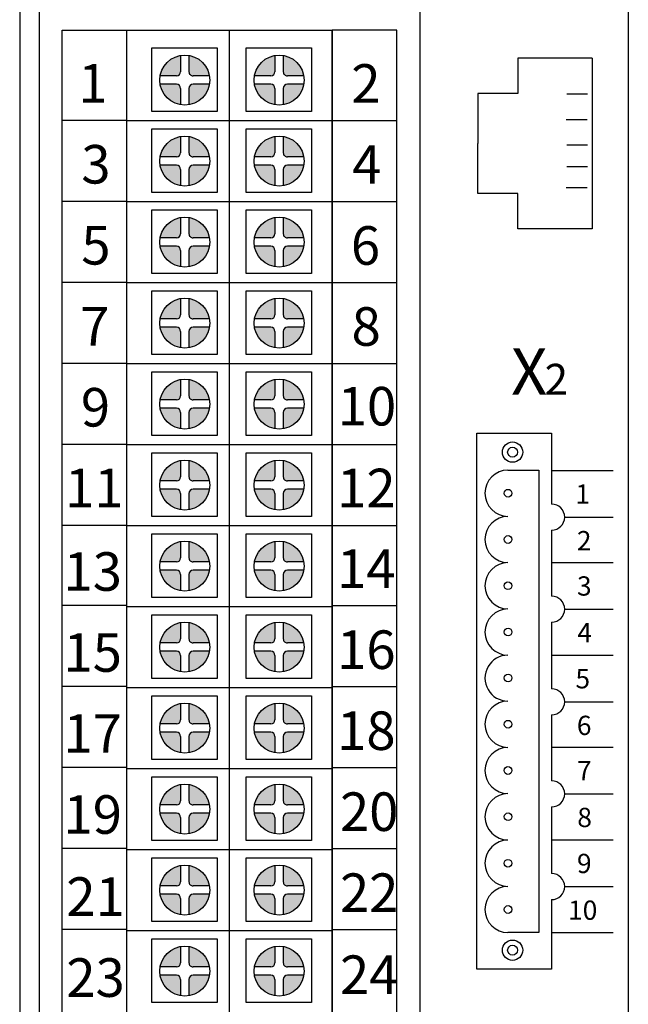
# Model space of a CAD drawing. Extents: x 1238466 to 1559842, y -814618 to 61349.
# Drawn here: x 1496873 to 1501740, y -258487 to -250605 of the extents above; entities that cross this region are included whole.
import ezdxf

# ---------------------------------------------------------------- set-up
doc = ezdxf.new("R2010")
doc.units = 0
doc.header["$LTSCALE"] = 1000
doc.header["$MEASUREMENT"] = 0
doc.layers.get('0').update_dxf_attribs({"linetype": 'CONTINUOUS'})
doc.styles.add('黑体', font='simfang.ttf')

msp = doc.modelspace()

# ---------------------------------------------------------------- hatches: boundary and pattern name
h = msp.add_hatch(color=256)
h.paths.add_polyline_path([(1498259.6, -251121.2, 0.414214), (1498226.3, -251154.5), (1498226.2, -251285.1, 0.319198), (1498390.2, -251121.2)])
h.paths.add_polyline_path([(1498226.3, -250890.6), (1498226.3, -251021.2, 0.414214), (1498259.6, -251054.5), (1498390.2, -251054.5, 0.319198)])
h.paths.add_polyline_path([(1498159.7, -250890.6, 0.319198), (1497995.7, -251054.4), (1498126.3, -251054.5, 0.414214), (1498159.6, -251021.1)])
h.paths.add_polyline_path([(1498159.6, -251154.5, 0.414214), (1498126.3, -251121.1), (1497995.7, -251121.1, 0.319198), (1498159.6, -251285.1)])
h = msp.add_hatch(color=256)
h.paths.add_polyline_path([(1499014.1, -251121.2, 0.414214), (1498980.7, -251154.5), (1498980.7, -251285.1, 0.319198), (1499144.6, -251121.2)])
h.paths.add_polyline_path([(1498980.8, -250890.6), (1498980.8, -251021.2, 0.414214), (1499014.1, -251054.5), (1499144.6, -251054.5, 0.319198)])
h.paths.add_polyline_path([(1498914.1, -250890.6, 0.319198), (1498750.2, -251054.4), (1498880.7, -251054.5, 0.414214), (1498914.1, -251021.1)])
h.paths.add_polyline_path([(1498914, -251154.5, 0.414214), (1498880.7, -251121.1), (1498750.1, -251121.1, 0.319198), (1498914, -251285.1)])
h = msp.add_hatch(color=256)
h.paths.add_polyline_path([(1498259.6, -251769.7, 0.414214), (1498226.3, -251803), (1498226.2, -251933.6, 0.319198), (1498390.2, -251769.7)])
h.paths.add_polyline_path([(1498226.3, -251539.1), (1498226.3, -251669.7, 0.414214), (1498259.6, -251703), (1498390.2, -251703.1, 0.319198)])
h.paths.add_polyline_path([(1498159.7, -251539.1, 0.319198), (1497995.7, -251702.9), (1498126.3, -251703, 0.414214), (1498159.6, -251669.7)])
h.paths.add_polyline_path([(1498159.6, -251803, 0.414214), (1498126.3, -251769.7), (1497995.7, -251769.6, 0.319198), (1498159.6, -251933.6)])
h = msp.add_hatch(color=256)
h.paths.add_polyline_path([(1499014.1, -251769.7, 0.414214), (1498980.7, -251803), (1498980.7, -251933.6, 0.319198), (1499144.6, -251769.7)])
h.paths.add_polyline_path([(1498980.8, -251539.1), (1498980.8, -251669.7, 0.414214), (1499014.1, -251703), (1499144.6, -251703.1, 0.319198)])
h.paths.add_polyline_path([(1498914.1, -251539.1, 0.319198), (1498750.2, -251702.9), (1498880.7, -251703, 0.414214), (1498914.1, -251669.7)])
h.paths.add_polyline_path([(1498914, -251803, 0.414214), (1498880.7, -251769.7), (1498750.1, -251769.6, 0.319198), (1498914, -251933.6)])
h = msp.add_hatch(color=256)
h.paths.add_polyline_path([(1498259.6, -252418.2, 0.414214), (1498226.3, -252451.5), (1498226.2, -252582.1, 0.319198), (1498390.2, -252418.3)])
h.paths.add_polyline_path([(1498226.3, -252187.6), (1498226.3, -252318.2, 0.414214), (1498259.6, -252351.5), (1498390.2, -252351.6, 0.319198)])
h.paths.add_polyline_path([(1498159.7, -252187.6, 0.319198), (1497995.7, -252351.5), (1498126.3, -252351.5, 0.414214), (1498159.6, -252318.2)])
h.paths.add_polyline_path([(1498159.6, -252451.5, 0.414214), (1498126.3, -252418.2), (1497995.7, -252418.1, 0.319198), (1498159.6, -252582.1)])
h = msp.add_hatch(color=256)
h.paths.add_polyline_path([(1499014.1, -252418.2, 0.414214), (1498980.7, -252451.5), (1498980.7, -252582.1, 0.319198), (1499144.6, -252418.3)])
h.paths.add_polyline_path([(1498980.8, -252187.6), (1498980.8, -252318.2, 0.414214), (1499014.1, -252351.5), (1499144.6, -252351.6, 0.319198)])
h.paths.add_polyline_path([(1498914.1, -252187.6, 0.319198), (1498750.2, -252351.5), (1498880.7, -252351.5, 0.414214), (1498914.1, -252318.2)])
h.paths.add_polyline_path([(1498914, -252451.5, 0.414214), (1498880.7, -252418.2), (1498750.1, -252418.1, 0.319198), (1498914, -252582.1)])
h = msp.add_hatch(color=256)
h.paths.add_polyline_path([(1498259.6, -253066.7, 0.414214), (1498226.3, -253100.1), (1498226.2, -253230.6, 0.319198), (1498390.2, -253066.8)])
h.paths.add_polyline_path([(1498226.3, -252836.1), (1498226.3, -252966.7, 0.414214), (1498259.6, -253000), (1498390.2, -253000.1, 0.319198)])
h.paths.add_polyline_path([(1498159.7, -252836.1, 0.319198), (1497995.7, -253000), (1498126.3, -253000, 0.414214), (1498159.6, -252966.7)])
h.paths.add_polyline_path([(1498159.6, -253100, 0.414214), (1498126.3, -253066.7), (1497995.7, -253066.6, 0.319198), (1498159.6, -253230.6)])
h = msp.add_hatch(color=256)
h.paths.add_polyline_path([(1499014.1, -253066.7, 0.414214), (1498980.7, -253100.1), (1498980.7, -253230.6, 0.319198), (1499144.6, -253066.8)])
h.paths.add_polyline_path([(1498980.8, -252836.1), (1498980.8, -252966.7, 0.414214), (1499014.1, -253000), (1499144.6, -253000.1, 0.319198)])
h.paths.add_polyline_path([(1498914.1, -252836.1, 0.319198), (1498750.2, -253000), (1498880.7, -253000, 0.414214), (1498914.1, -252966.7)])
h.paths.add_polyline_path([(1498914, -253100, 0.414214), (1498880.7, -253066.7), (1498750.1, -253066.6, 0.319198), (1498914, -253230.6)])
h = msp.add_hatch(color=256)
h.paths.add_polyline_path([(1498259.6, -253715.2, 0.414214), (1498226.3, -253748.6), (1498226.2, -253879.1, 0.319198), (1498390.2, -253715.3)])
h.paths.add_polyline_path([(1498226.3, -253484.6), (1498226.3, -253615.2, 0.414214), (1498259.6, -253648.6), (1498390.2, -253648.6, 0.319198)])
h.paths.add_polyline_path([(1498159.7, -253484.6, 0.319198), (1497995.7, -253648.5), (1498126.3, -253648.5, 0.414214), (1498159.6, -253615.2)])
h.paths.add_polyline_path([(1498159.6, -253748.5, 0.414214), (1498126.3, -253715.2), (1497995.7, -253715.2, 0.319198), (1498159.6, -253879.1)])
h = msp.add_hatch(color=256)
h.paths.add_polyline_path([(1499014.1, -253715.2, 0.414214), (1498980.7, -253748.6), (1498980.7, -253879.1, 0.319198), (1499144.6, -253715.3)])
h.paths.add_polyline_path([(1498980.8, -253484.6), (1498980.8, -253615.2, 0.414214), (1499014.1, -253648.6), (1499144.6, -253648.6, 0.319198)])
h.paths.add_polyline_path([(1498914.1, -253484.6, 0.319198), (1498750.2, -253648.5), (1498880.7, -253648.5, 0.414214), (1498914.1, -253615.2)])
h.paths.add_polyline_path([(1498914, -253748.5, 0.414214), (1498880.7, -253715.2), (1498750.1, -253715.2, 0.319198), (1498914, -253879.1)])
h = msp.add_hatch(color=256)
h.paths.add_polyline_path([(1498259.6, -254363.8, 0.414214), (1498226.3, -254397.1), (1498226.2, -254527.6, 0.319198), (1498390.2, -254363.8)])
h.paths.add_polyline_path([(1498226.3, -254133.2), (1498226.3, -254263.7, 0.414214), (1498259.6, -254297.1), (1498390.2, -254297.1, 0.319198)])
h.paths.add_polyline_path([(1498159.7, -254133.1, 0.319198), (1497995.7, -254297), (1498126.3, -254297, 0.414214), (1498159.6, -254263.7)])
h.paths.add_polyline_path([(1498159.6, -254397.1, 0.414214), (1498126.3, -254363.7), (1497995.7, -254363.7, 0.319198), (1498159.6, -254527.6)])
h = msp.add_hatch(color=256)
h.paths.add_polyline_path([(1499014.1, -254363.8, 0.414214), (1498980.7, -254397.1), (1498980.7, -254527.6, 0.319198), (1499144.6, -254363.8)])
h.paths.add_polyline_path([(1498980.8, -254133.2), (1498980.8, -254263.7, 0.414214), (1499014.1, -254297.1), (1499144.6, -254297.1, 0.319198)])
h.paths.add_polyline_path([(1498914.1, -254133.1, 0.319198), (1498750.2, -254297), (1498880.7, -254297, 0.414214), (1498914.1, -254263.7)])
h.paths.add_polyline_path([(1498914, -254397.1, 0.414214), (1498880.7, -254363.7), (1498750.1, -254363.7, 0.319198), (1498914, -254527.6)])
h = msp.add_hatch(color=256)
h.paths.add_polyline_path([(1498259.6, -255012.3, 0.414214), (1498226.3, -255045.6), (1498226.2, -255176.2, 0.319198), (1498390.2, -255012.3)])
h.paths.add_polyline_path([(1498226.3, -254781.7), (1498226.3, -254912.2, 0.414214), (1498259.6, -254945.6), (1498390.2, -254945.6, 0.319198)])
h.paths.add_polyline_path([(1498159.7, -254781.7, 0.319198), (1497995.7, -254945.5), (1498126.3, -254945.5, 0.414214), (1498159.6, -254912.2)])
h.paths.add_polyline_path([(1498159.6, -255045.6, 0.414214), (1498126.3, -255012.2), (1497995.7, -255012.2, 0.319198), (1498159.6, -255176.1)])
h = msp.add_hatch(color=256)
h.paths.add_polyline_path([(1499014.1, -255012.3, 0.414214), (1498980.7, -255045.6), (1498980.7, -255176.2, 0.319198), (1499144.6, -255012.3)])
h.paths.add_polyline_path([(1498980.8, -254781.7), (1498980.8, -254912.2, 0.414214), (1499014.1, -254945.6), (1499144.6, -254945.6, 0.319198)])
h.paths.add_polyline_path([(1498914.1, -254781.7, 0.319198), (1498750.2, -254945.5), (1498880.7, -254945.5, 0.414214), (1498914.1, -254912.2)])
h.paths.add_polyline_path([(1498914, -255045.6, 0.414214), (1498880.7, -255012.2), (1498750.1, -255012.2, 0.319198), (1498914, -255176.1)])
h = msp.add_hatch(color=256)
h.paths.add_polyline_path([(1498259.6, -255660.8, 0.414214), (1498226.3, -255694.1), (1498226.2, -255824.7, 0.319198), (1498390.2, -255660.8)])
h.paths.add_polyline_path([(1498226.3, -255430.2), (1498226.3, -255560.7, 0.414214), (1498259.6, -255594.1), (1498390.2, -255594.1, 0.319198)])
h.paths.add_polyline_path([(1498159.7, -255430.2, 0.319198), (1497995.7, -255594), (1498126.3, -255594.1, 0.414214), (1498159.6, -255560.7)])
h.paths.add_polyline_path([(1498159.6, -255694.1, 0.414214), (1498126.3, -255660.7), (1497995.7, -255660.7, 0.319198), (1498159.6, -255824.6)])
h = msp.add_hatch(color=256)
h.paths.add_polyline_path([(1499014.1, -255660.8, 0.414214), (1498980.7, -255694.1), (1498980.7, -255824.7, 0.319198), (1499144.6, -255660.8)])
h.paths.add_polyline_path([(1498980.8, -255430.2), (1498980.8, -255560.7, 0.414214), (1499014.1, -255594.1), (1499144.6, -255594.1, 0.319198)])
h.paths.add_polyline_path([(1498914.1, -255430.2, 0.319198), (1498750.2, -255594), (1498880.7, -255594.1, 0.414214), (1498914.1, -255560.7)])
h.paths.add_polyline_path([(1498914, -255694.1, 0.414214), (1498880.7, -255660.7), (1498750.1, -255660.7, 0.319198), (1498914, -255824.6)])
h = msp.add_hatch(color=256)
h.paths.add_polyline_path([(1498259.6, -256309.3, 0.414214), (1498226.3, -256342.6), (1498226.2, -256473.2, 0.319198), (1498390.2, -256309.3)])
h.paths.add_polyline_path([(1498226.3, -256078.7), (1498226.3, -256209.3, 0.414214), (1498259.6, -256242.6), (1498390.2, -256242.6, 0.319198)])
h.paths.add_polyline_path([(1498159.7, -256078.7, 0.319198), (1497995.7, -256242.5), (1498126.3, -256242.6, 0.414214), (1498159.6, -256209.2)])
h.paths.add_polyline_path([(1498159.6, -256342.6, 0.414214), (1498126.3, -256309.2), (1497995.7, -256309.2, 0.319198), (1498159.6, -256473.2)])
h = msp.add_hatch(color=256)
h.paths.add_polyline_path([(1499014.1, -256309.3, 0.414214), (1498980.7, -256342.6), (1498980.7, -256473.2, 0.319198), (1499144.6, -256309.3)])
h.paths.add_polyline_path([(1498980.8, -256078.7), (1498980.8, -256209.3, 0.414214), (1499014.1, -256242.6), (1499144.6, -256242.6, 0.319198)])
h.paths.add_polyline_path([(1498914.1, -256078.7, 0.319198), (1498750.2, -256242.5), (1498880.7, -256242.6, 0.414214), (1498914.1, -256209.2)])
h.paths.add_polyline_path([(1498914, -256342.6, 0.414214), (1498880.7, -256309.2), (1498750.1, -256309.2, 0.319198), (1498914, -256473.2)])
h = msp.add_hatch(color=256)
h.paths.add_polyline_path([(1498259.6, -256957.8, 0.414214), (1498226.3, -256991.1), (1498226.2, -257121.7, 0.319198), (1498390.2, -256957.8)])
h.paths.add_polyline_path([(1498226.3, -256727.2), (1498226.3, -256857.8, 0.414214), (1498259.6, -256891.1), (1498390.2, -256891.2, 0.319198)])
h.paths.add_polyline_path([(1498159.7, -256727.2, 0.319198), (1497995.7, -256891), (1498126.3, -256891.1, 0.414214), (1498159.6, -256857.8)])
h.paths.add_polyline_path([(1498159.6, -256991.1, 0.414214), (1498126.3, -256957.8), (1497995.7, -256957.7, 0.319198), (1498159.6, -257121.7)])
h = msp.add_hatch(color=256)
h.paths.add_polyline_path([(1499014.1, -256957.8, 0.414214), (1498980.7, -256991.1), (1498980.7, -257121.7, 0.319198), (1499144.6, -256957.8)])
h.paths.add_polyline_path([(1498980.8, -256727.2), (1498980.8, -256857.8, 0.414214), (1499014.1, -256891.1), (1499144.6, -256891.2, 0.319198)])
h.paths.add_polyline_path([(1498914.1, -256727.2, 0.319198), (1498750.2, -256891), (1498880.7, -256891.1, 0.414214), (1498914.1, -256857.8)])
h.paths.add_polyline_path([(1498914, -256991.1, 0.414214), (1498880.7, -256957.8), (1498750.1, -256957.7, 0.319198), (1498914, -257121.7)])
h = msp.add_hatch(color=256)
h.paths.add_polyline_path([(1498259.6, -257606.3, 0.414214), (1498226.3, -257639.6), (1498226.2, -257770.2, 0.319198), (1498390.2, -257606.4)])
h.paths.add_polyline_path([(1498226.3, -257375.7), (1498226.3, -257506.3, 0.414214), (1498259.6, -257539.6), (1498390.2, -257539.7, 0.319198)])
h.paths.add_polyline_path([(1498159.7, -257375.7, 0.319198), (1497995.7, -257539.6), (1498126.3, -257539.6, 0.414214), (1498159.6, -257506.3)])
h.paths.add_polyline_path([(1498159.6, -257639.6, 0.414214), (1498126.3, -257606.3), (1497995.7, -257606.2, 0.319198), (1498159.6, -257770.2)])
h = msp.add_hatch(color=256)
h.paths.add_polyline_path([(1499014.1, -257606.3, 0.414214), (1498980.7, -257639.6), (1498980.7, -257770.2, 0.319198), (1499144.6, -257606.4)])
h.paths.add_polyline_path([(1498980.8, -257375.7), (1498980.8, -257506.3, 0.414214), (1499014.1, -257539.6), (1499144.6, -257539.7, 0.319198)])
h.paths.add_polyline_path([(1498914.1, -257375.7, 0.319198), (1498750.2, -257539.6), (1498880.7, -257539.6, 0.414214), (1498914.1, -257506.3)])
h.paths.add_polyline_path([(1498914, -257639.6, 0.414214), (1498880.7, -257606.3), (1498750.1, -257606.2, 0.319198), (1498914, -257770.2)])
h = msp.add_hatch(color=256)
h.paths.add_polyline_path([(1498259.6, -258254.8, 0.414214), (1498226.3, -258288.2), (1498226.2, -258418.7, 0.319198), (1498390.2, -258254.9)])
h.paths.add_polyline_path([(1498226.3, -258024.2), (1498226.3, -258154.8, 0.414214), (1498259.6, -258188.1), (1498390.2, -258188.2, 0.319198)])
h.paths.add_polyline_path([(1498159.7, -258024.2, 0.319198), (1497995.7, -258188.1), (1498126.3, -258188.1, 0.414214), (1498159.6, -258154.8)])
h.paths.add_polyline_path([(1498159.6, -258288.1, 0.414214), (1498126.3, -258254.8), (1497995.7, -258254.7, 0.319198), (1498159.6, -258418.7)])
h = msp.add_hatch(color=256)
h.paths.add_polyline_path([(1499014.1, -258254.8, 0.414214), (1498980.7, -258288.2), (1498980.7, -258418.7, 0.319198), (1499144.6, -258254.9)])
h.paths.add_polyline_path([(1498980.8, -258024.2), (1498980.8, -258154.8, 0.414214), (1499014.1, -258188.1), (1499144.6, -258188.2, 0.319198)])
h.paths.add_polyline_path([(1498914.1, -258024.2, 0.319198), (1498750.2, -258188.1), (1498880.7, -258188.1, 0.414214), (1498914.1, -258154.8)])
h.paths.add_polyline_path([(1498914, -258288.1, 0.414214), (1498880.7, -258254.8), (1498750.1, -258254.7, 0.319198), (1498914, -258418.7)])

# ---------------------------------------------------------------- linework, layer by layer
at = {"color": 5}
msp.add_line((1496872.8, -247513.4), (1496872.8, -261182.7), dxfattribs=at)
for p, q in [((1500071.7, -248329.9), (1500071.7, -260366.1)), ((1501740, -248329.9), (1501740, -260366.1)), ((1497027.1, -248530.6), (1497027.1, -260165.5)), ((1497211.2, -258609.3), (1497211.2, -250689.3)), ((1497211.2, -250689.3), (1497727.6, -250689.3)), ((1497727.6, -250689.3), (1497727.6, -258609.3)), ((1497727.6, -250689.3), (1497727.6, -258609.3)), ((1499372.5, -250690.9), (1497727.6, -250690.7)), ((1498550.1, -258609.3), (1498550.1, -250690.8)), ((1499888.9, -250689.3), (1499372.5, -250689.3)), ((1499372.5, -250689.3), (1499372.5, -258609.3)), ((1499372.5, -258609.3), (1499372.5, -250690.9)), ((1499888.9, -258609.3), (1499888.9, -250689.3)), ((1497929.2, -250830), (1498451.5, -250830)), ((1497929.2, -251340.2), (1497929.2, -250830)), ((1498159.7, -250890.6), (1498159.6, -251021.1)), ((1498226.3, -250890.6), (1498226.3, -251021.2)), ((1498451.5, -250830), (1498451.5, -251340.2)), ((1498683.6, -250830), (1499206, -250830)), ((1498683.6, -251340.2), (1498683.6, -250830)), ((1498914.1, -250890.6), (1498914.1, -251021.1)), ((1498980.8, -250890.6), (1498980.8, -251021.2)), ((1499206, -250830), (1499206, -251340.2)), ((1501449.8, -250912.8), (1500855.7, -250912.8)), ((1500855.7, -250912.8), (1500855.7, -251196.9)), ((1501449.8, -250912.8), (1501449.8, -252280.2)), ((1498126.3, -251054.5), (1497995.7, -251054.4)), ((1498390.2, -251054.5), (1498259.6, -251054.5)), ((1498880.7, -251054.5), (1498750.2, -251054.4)), ((1499144.6, -251054.5), (1499014.1, -251054.5)), ((1498126.3, -251121.1), (1497995.7, -251121.1)), ((1498390.2, -251121.2), (1498259.6, -251121.2)), ((1498880.7, -251121.1), (1498750.1, -251121.1)), ((1499144.6, -251121.2), (1499014.1, -251121.2)), ((1498159.6, -251154.5), (1498159.6, -251285.1)), ((1498226.3, -251154.5), (1498226.2, -251285.1)), ((1498914, -251154.5), (1498914, -251285.1)), ((1498980.7, -251154.5), (1498980.7, -251285.1)), ((1500855.7, -251196.9), (1500535.6, -251196.9)), ((1500535.6, -251196.9), (1500535.6, -251596.5)), ((1501415.1, -251201), (1501247.5, -251201)), ((1498451.5, -251340.2), (1497929.2, -251340.2)), ((1499206, -251340.2), (1498683.6, -251340.2)), ((1497727.6, -251412.3), (1497211.2, -251412.3)), ((1497727.6, -251412.3), (1499372.5, -251412.3)), ((1499372.5, -251412.3), (1499888.9, -251412.3)), ((1501411.6, -251406.8), (1501244, -251406.8)), ((1497929.2, -251478.6), (1498451.5, -251478.6)), ((1497929.2, -251988.7), (1497929.2, -251478.6)), ((1498451.5, -251478.6), (1498451.5, -251988.7)), ((1498683.6, -251478.6), (1499206, -251478.6)), ((1498683.6, -251988.7), (1498683.6, -251478.6)), ((1499206, -251478.6), (1499206, -251988.7)), ((1498159.7, -251539.1), (1498159.6, -251669.7)), ((1498226.3, -251539.1), (1498226.3, -251669.7)), ((1498914.1, -251539.1), (1498914.1, -251669.7)), ((1498980.8, -251539.1), (1498980.8, -251669.7)), ((1500535.6, -251996.1), (1500535.6, -251596.5)), ((1501415.1, -251609.2), (1501247.5, -251609.2)), ((1498126.3, -251703), (1497995.7, -251702.9)), ((1498126.3, -251769.7), (1497995.7, -251769.6)), ((1498390.2, -251703.1), (1498259.6, -251703)), ((1498390.2, -251769.7), (1498259.6, -251769.7)), ((1498880.7, -251769.7), (1498750.1, -251769.6)), ((1498880.7, -251703), (1498750.2, -251702.9)), ((1499144.6, -251703.1), (1499014.1, -251703)), ((1499144.6, -251769.7), (1499014.1, -251769.7)), ((1498159.6, -251803), (1498159.6, -251933.6)), ((1498226.3, -251803), (1498226.2, -251933.6)), ((1498914, -251803), (1498914, -251933.6)), ((1498980.7, -251803), (1498980.7, -251933.6)), ((1501415.1, -251783.6), (1501247.5, -251783.6)), ((1498451.5, -251988.7), (1497929.2, -251988.7)), ((1499206, -251988.7), (1498683.6, -251988.7)), ((1500855.7, -251996.1), (1500535.6, -251996.1)), ((1500855.7, -252280.2), (1500855.7, -251996.1)), ((1501411.6, -251951), (1501244, -251951)), ((1497727.6, -252060.8), (1497211.2, -252060.8)), ((1497727.6, -252060.8), (1499372.5, -252060.8)), ((1499372.5, -252060.8), (1499888.9, -252060.8)), ((1497929.2, -252127.1), (1498451.5, -252127.1)), ((1497929.2, -252637.2), (1497929.2, -252127.1)), ((1498451.5, -252127.1), (1498451.5, -252637.2)), ((1498683.6, -252127.1), (1499206, -252127.1)), ((1498683.6, -252637.2), (1498683.6, -252127.1)), ((1499206, -252127.1), (1499206, -252637.2)), ((1498159.7, -252187.6), (1498159.6, -252318.2)), ((1498226.3, -252187.6), (1498226.3, -252318.2)), ((1498914.1, -252187.6), (1498914.1, -252318.2)), ((1498980.8, -252187.6), (1498980.8, -252318.2)), ((1501449.8, -252280.2), (1500855.7, -252280.2)), ((1498126.3, -252351.5), (1497995.7, -252351.5)), ((1498390.2, -252351.6), (1498259.6, -252351.5)), ((1498880.7, -252351.5), (1498750.2, -252351.5)), ((1499144.6, -252351.6), (1499014.1, -252351.5)), ((1498126.3, -252418.2), (1497995.7, -252418.1)), ((1498159.6, -252451.5), (1498159.6, -252582.1)), ((1498226.3, -252451.5), (1498226.2, -252582.1)), ((1498390.2, -252418.3), (1498259.6, -252418.2)), ((1498880.7, -252418.2), (1498750.1, -252418.1)), ((1498914, -252451.5), (1498914, -252582.1)), ((1498980.7, -252451.5), (1498980.7, -252582.1)), ((1499144.6, -252418.3), (1499014.1, -252418.2)), ((1498451.5, -252637.2), (1497929.2, -252637.2)), ((1499206, -252637.2), (1498683.6, -252637.2)), ((1497727.6, -252709.3), (1497211.2, -252709.3)), ((1497727.6, -252709.3), (1499372.5, -252709.3)), ((1499372.5, -252709.3), (1499888.9, -252709.3)), ((1497929.2, -252775.6), (1498451.5, -252775.6)), ((1497929.2, -253285.7), (1497929.2, -252775.6)), ((1498451.5, -252775.6), (1498451.5, -253285.7)), ((1498683.6, -252775.6), (1499206, -252775.6)), ((1498683.6, -253285.7), (1498683.6, -252775.6)), ((1499206, -252775.6), (1499206, -253285.7)), ((1498159.7, -252836.1), (1498159.6, -252966.7)), ((1498226.3, -252836.1), (1498226.3, -252966.7)), ((1498914.1, -252836.1), (1498914.1, -252966.7)), ((1498980.8, -252836.1), (1498980.8, -252966.7)), ((1498126.3, -253000), (1497995.7, -253000)), ((1498390.2, -253000.1), (1498259.6, -253000)), ((1498880.7, -253000), (1498750.2, -253000)), ((1499144.6, -253000.1), (1499014.1, -253000)), ((1498126.3, -253066.7), (1497995.7, -253066.6)), ((1498159.6, -253100), (1498159.6, -253230.6)), ((1498226.3, -253100.1), (1498226.2, -253230.6)), ((1498390.2, -253066.8), (1498259.6, -253066.7)), ((1498880.7, -253066.7), (1498750.1, -253066.6)), ((1498914, -253100), (1498914, -253230.6)), ((1498980.7, -253100.1), (1498980.7, -253230.6)), ((1499144.6, -253066.8), (1499014.1, -253066.7)), ((1498451.5, -253285.7), (1497929.2, -253285.7)), ((1499206, -253285.7), (1498683.6, -253285.7)), ((1497727.6, -253357.8), (1497211.2, -253357.8)), ((1497727.6, -253357.8), (1499372.5, -253357.8)), ((1497929.2, -253424.1), (1498451.5, -253424.1)), ((1497929.2, -253934.3), (1497929.2, -253424.1)), ((1498451.5, -253424.1), (1498451.5, -253934.3)), ((1498683.6, -253424.1), (1499206, -253424.1)), ((1498683.6, -253934.3), (1498683.6, -253424.1)), ((1499206, -253424.1), (1499206, -253934.3)), ((1499372.5, -253357.8), (1499888.9, -253357.8)), ((1498159.7, -253484.6), (1498159.6, -253615.2)), ((1498226.3, -253484.6), (1498226.3, -253615.2)), ((1498914.1, -253484.6), (1498914.1, -253615.2)), ((1498980.8, -253484.6), (1498980.8, -253615.2)), ((1498126.3, -253648.5), (1497995.7, -253648.5)), ((1498390.2, -253648.6), (1498259.6, -253648.6)), ((1498880.7, -253648.5), (1498750.2, -253648.5)), ((1499144.6, -253648.6), (1499014.1, -253648.6)), ((1498126.3, -253715.2), (1497995.7, -253715.2)), ((1498390.2, -253715.3), (1498259.6, -253715.2)), ((1498880.7, -253715.2), (1498750.1, -253715.2)), ((1499144.6, -253715.3), (1499014.1, -253715.2)), ((1498159.6, -253748.5), (1498159.6, -253879.1)), ((1498226.3, -253748.6), (1498226.2, -253879.1)), ((1498914, -253748.5), (1498914, -253879.1)), ((1498980.7, -253748.6), (1498980.7, -253879.1)), ((1498451.5, -253934.3), (1497929.2, -253934.3)), ((1499206, -253934.3), (1498683.6, -253934.3)), ((1500529.9, -258205.6), (1500529.9, -253915.3)), ((1500529.9, -253915.3), (1501126.9, -253915.3)), ((1501126.9, -253915.3), (1501126.9, -254482.6)), ((1497727.6, -254006.3), (1497211.2, -254006.3)), ((1497727.6, -254006.3), (1499372.5, -254006.3)), ((1499372.5, -254006.3), (1499888.9, -254006.3)), ((1497929.2, -254072.6), (1498451.5, -254072.6)), ((1497929.2, -254582.8), (1497929.2, -254072.6)), ((1498159.7, -254133.1), (1498159.6, -254263.7)), ((1498226.3, -254133.2), (1498226.3, -254263.7)), ((1498451.5, -254072.6), (1498451.5, -254582.8)), ((1498683.6, -254072.6), (1499206, -254072.6)), ((1498683.6, -254582.8), (1498683.6, -254072.6)), ((1498914.1, -254133.1), (1498914.1, -254263.7)), ((1498980.8, -254133.2), (1498980.8, -254263.7)), ((1499206, -254072.6), (1499206, -254582.8)), ((1500777.7, -254210.5), (1501024.7, -254210.5)), ((1501024.7, -254210.5), (1501024.7, -255692.2)), ((1501126.9, -254213.3), (1501620.3, -254213.3)), ((1498126.3, -254297), (1497995.7, -254297)), ((1498126.3, -254363.7), (1497995.7, -254363.7)), ((1498390.2, -254297.1), (1498259.6, -254297.1)), ((1498390.2, -254363.8), (1498259.6, -254363.8)), ((1498880.7, -254363.7), (1498750.1, -254363.7)), ((1498880.7, -254297), (1498750.2, -254297)), ((1499144.6, -254297.1), (1499014.1, -254297.1)), ((1499144.6, -254363.8), (1499014.1, -254363.8)), ((1498159.6, -254397.1), (1498159.6, -254527.6)), ((1498226.3, -254397.1), (1498226.2, -254527.6)), ((1498914, -254397.1), (1498914, -254527.6)), ((1498980.7, -254397.1), (1498980.7, -254527.6)), ((1498451.5, -254582.8), (1497929.2, -254582.8)), ((1499206, -254582.8), (1498683.6, -254582.8)), ((1501231.2, -254586.9), (1501620.3, -254586.9)), ((1497727.6, -254654.8), (1497211.2, -254654.8)), ((1497727.6, -254654.8), (1499372.5, -254654.8)), ((1499372.5, -254654.8), (1499888.9, -254654.8)), ((1497929.2, -254721.1), (1498451.5, -254721.1)), ((1497929.2, -255231.3), (1497929.2, -254721.1)), ((1498451.5, -254721.1), (1498451.5, -255231.3)), ((1498683.6, -254721.1), (1499206, -254721.1)), ((1498683.6, -255231.3), (1498683.6, -254721.1)), ((1499206, -254721.1), (1499206, -255231.3)), ((1501126.9, -254691.2), (1501126.9, -255219.5)), ((1498159.7, -254781.7), (1498159.6, -254912.2)), ((1498226.3, -254781.7), (1498226.3, -254912.2)), ((1498914.1, -254781.7), (1498914.1, -254912.2)), ((1498980.8, -254781.7), (1498980.8, -254912.2)), ((1498126.3, -254945.5), (1497995.7, -254945.5)), ((1498390.2, -254945.6), (1498259.6, -254945.6)), ((1498880.7, -254945.5), (1498750.2, -254945.5)), ((1499144.6, -254945.6), (1499014.1, -254945.6)), ((1501126.9, -254949.8), (1501620.3, -254949.8)), ((1498126.3, -255012.2), (1497995.7, -255012.2)), ((1498159.6, -255045.6), (1498159.6, -255176.1)), ((1498226.3, -255045.6), (1498226.2, -255176.2)), ((1498390.2, -255012.3), (1498259.6, -255012.3)), ((1498880.7, -255012.2), (1498750.1, -255012.2)), ((1498914, -255045.6), (1498914, -255176.1)), ((1498980.7, -255045.6), (1498980.7, -255176.2)), ((1499144.6, -255012.3), (1499014.1, -255012.3)), ((1498451.5, -255231.3), (1497929.2, -255231.3)), ((1499206, -255231.3), (1498683.6, -255231.3)), ((1497727.6, -255295.1), (1497211.2, -255295.1)), ((1497727.6, -255303.4), (1499372.5, -255303.4)), ((1499372.5, -255295.1), (1499888.9, -255295.1)), ((1497929.2, -255369.6), (1498451.5, -255369.6)), ((1497929.2, -255879.8), (1497929.2, -255369.6)), ((1498451.5, -255369.6), (1498451.5, -255879.8)), ((1498683.6, -255369.6), (1499206, -255369.6)), ((1498683.6, -255879.8), (1498683.6, -255369.6)), ((1499206, -255369.6), (1499206, -255879.8)), ((1501231.2, -255323.8), (1501620.3, -255323.8)), ((1498159.7, -255430.2), (1498159.6, -255560.7)), ((1498226.3, -255430.2), (1498226.3, -255560.7)), ((1498914.1, -255430.2), (1498914.1, -255560.7)), ((1498980.8, -255430.2), (1498980.8, -255560.7)), ((1501126.9, -255428.1), (1501126.9, -255961.5)), ((1501126.9, -255428.1), (1501126.9, -255961.5)), ((1498126.3, -255594.1), (1497995.7, -255594)), ((1498390.2, -255594.1), (1498259.6, -255594.1)), ((1498880.7, -255594.1), (1498750.2, -255594)), ((1499144.6, -255594.1), (1499014.1, -255594.1)), ((1498126.3, -255660.7), (1497995.7, -255660.7)), ((1498159.6, -255694.1), (1498159.6, -255824.6)), ((1498226.3, -255694.1), (1498226.2, -255824.7)), ((1498390.2, -255660.8), (1498259.6, -255660.8)), ((1498880.7, -255660.7), (1498750.1, -255660.7)), ((1498914, -255694.1), (1498914, -255824.6)), ((1498980.7, -255694.1), (1498980.7, -255824.7)), ((1499144.6, -255660.8), (1499014.1, -255660.8)), ((1501024.7, -255689.4), (1501024.7, -257171.1)), ((1501126.9, -255692.2), (1501620.3, -255692.2)), ((1501126.9, -255692.2), (1501620.3, -255692.2)), ((1497727.6, -255943.6), (1497211.2, -255943.6)), ((1497727.6, -255951.9), (1499372.5, -255951.9)), ((1498451.5, -255879.8), (1497929.2, -255879.8)), ((1499206, -255879.8), (1498683.6, -255879.8)), ((1499380.2, -255943.6), (1499888.9, -255943.6)), ((1497929.2, -256018.1), (1498451.5, -256018.1)), ((1497929.2, -256528.3), (1497929.2, -256018.1)), ((1498451.5, -256018.1), (1498451.5, -256528.3)), ((1498683.6, -256018.1), (1499206, -256018.1)), ((1498683.6, -256528.3), (1498683.6, -256018.1)), ((1499206, -256018.1), (1499206, -256528.3)), ((1498159.7, -256078.7), (1498159.6, -256209.2)), ((1498226.3, -256078.7), (1498226.3, -256209.3)), ((1498914.1, -256078.7), (1498914.1, -256209.2)), ((1498980.8, -256078.7), (1498980.8, -256209.3)), ((1501231.2, -256065.8), (1501620.3, -256065.8)), ((1501126.9, -256170.1), (1501126.9, -256698.5)), ((1498126.3, -256242.6), (1497995.7, -256242.5)), ((1498390.2, -256242.6), (1498259.6, -256242.6)), ((1498880.7, -256242.6), (1498750.2, -256242.5)), ((1499144.6, -256242.6), (1499014.1, -256242.6)), ((1498126.3, -256309.2), (1497995.7, -256309.2)), ((1498159.6, -256342.6), (1498159.6, -256473.2)), ((1498226.3, -256342.6), (1498226.2, -256473.2)), ((1498390.2, -256309.3), (1498259.6, -256309.3)), ((1498880.7, -256309.2), (1498750.1, -256309.2)), ((1498914, -256342.6), (1498914, -256473.2)), ((1498980.7, -256342.6), (1498980.7, -256473.2)), ((1499144.6, -256309.3), (1499014.1, -256309.3)), ((1501024.7, -256431.9), (1501024.7, -257913.6)), ((1501126.9, -256428.7), (1501620.3, -256428.7)), ((1498451.5, -256528.3), (1497929.2, -256528.3)), ((1499206, -256528.3), (1498683.6, -256528.3)), ((1497727.6, -256592.1), (1497211.2, -256592.1)), ((1497727.6, -256600.4), (1499372.5, -256600.4)), ((1499372.5, -256592.1), (1499888.9, -256592.1)), ((1497929.2, -256666.7), (1498451.5, -256666.7)), ((1497929.2, -257176.8), (1497929.2, -256666.7)), ((1498159.7, -256727.2), (1498159.6, -256857.8)), ((1498226.3, -256727.2), (1498226.3, -256857.8)), ((1498451.5, -256666.7), (1498451.5, -257176.8)), ((1498683.6, -256666.7), (1499206, -256666.7)), ((1498683.6, -257176.8), (1498683.6, -256666.7)), ((1498914.1, -256727.2), (1498914.1, -256857.8)), ((1498980.8, -256727.2), (1498980.8, -256857.8)), ((1499206, -256666.7), (1499206, -257176.8)), ((1501231.2, -256802.7), (1501620.3, -256802.7)), ((1498126.3, -256891.1), (1497995.7, -256891)), ((1498390.2, -256891.2), (1498259.6, -256891.1)), ((1498880.7, -256891.1), (1498750.2, -256891)), ((1499144.6, -256891.2), (1499014.1, -256891.1)), ((1498126.3, -256957.8), (1497995.7, -256957.7)), ((1498390.2, -256957.8), (1498259.6, -256957.8)), ((1498880.7, -256957.8), (1498750.1, -256957.7)), ((1499144.6, -256957.8), (1499014.1, -256957.8)), ((1501126.9, -256907), (1501126.9, -257440.9)), ((1501126.9, -256912.5), (1501126.9, -257440.9)), ((1498159.6, -256991.1), (1498159.6, -257121.7)), ((1498226.3, -256991.1), (1498226.2, -257121.7)), ((1498914, -256991.1), (1498914, -257121.7)), ((1498980.7, -256991.1), (1498980.7, -257121.7)), ((1498451.5, -257176.8), (1497929.2, -257176.8)), ((1499206, -257176.8), (1498683.6, -257176.8)), ((1501126.9, -257171.1), (1501620.3, -257171.1)), ((1497727.6, -257240.6), (1497211.2, -257240.6)), ((1497727.6, -257248.9), (1499372.5, -257248.9)), ((1499372.5, -257240.6), (1499888.9, -257240.6)), ((1497929.2, -257315.2), (1498451.5, -257315.2)), ((1497929.2, -257825.3), (1497929.2, -257315.2)), ((1498451.5, -257315.2), (1498451.5, -257825.3)), ((1498683.6, -257315.2), (1499206, -257315.2)), ((1498683.6, -257825.3), (1498683.6, -257315.2)), ((1499206, -257315.2), (1499206, -257825.3)), ((1498159.7, -257375.7), (1498159.6, -257506.3)), ((1498226.3, -257375.7), (1498226.3, -257506.3)), ((1498914.1, -257375.7), (1498914.1, -257506.3)), ((1498980.8, -257375.7), (1498980.8, -257506.3)), ((1498126.3, -257539.6), (1497995.7, -257539.6)), ((1498126.3, -257606.3), (1497995.7, -257606.2)), ((1498390.2, -257539.7), (1498259.6, -257539.6)), ((1498390.2, -257606.4), (1498259.6, -257606.3)), ((1498880.7, -257606.3), (1498750.1, -257606.2)), ((1498880.7, -257539.6), (1498750.2, -257539.6)), ((1499144.6, -257539.7), (1499014.1, -257539.6)), ((1499144.6, -257606.4), (1499014.1, -257606.3)), ((1501231.2, -257545.2), (1501620.3, -257545.2)), ((1498159.6, -257639.6), (1498159.6, -257770.2)), ((1498226.3, -257639.6), (1498226.2, -257770.2)), ((1498914, -257639.6), (1498914, -257770.2)), ((1498980.7, -257639.6), (1498980.7, -257770.2)), ((1501126.9, -257649.5), (1501126.9, -258205.6)), ((1498451.5, -257825.3), (1497929.2, -257825.3)), ((1499206, -257825.3), (1498683.6, -257825.3)), ((1497727.6, -257889.1), (1497211.2, -257889.1)), ((1497727.6, -257897.4), (1499372.5, -257897.4)), ((1499372.5, -257889.1), (1499888.9, -257889.1)), ((1501024.7, -257913.6), (1500777.7, -257913.6)), ((1501126.9, -257913.6), (1501620.3, -257913.6)), ((1497929.2, -257963.7), (1498451.5, -257963.7)), ((1497929.2, -258473.8), (1497929.2, -257963.7)), ((1498451.5, -257963.7), (1498451.5, -258473.8)), ((1498683.6, -257963.7), (1499206, -257963.7)), ((1498683.6, -258473.8), (1498683.6, -257963.7)), ((1499206, -257963.7), (1499206, -258473.8)), ((1498159.7, -258024.2), (1498159.6, -258154.8)), ((1498226.3, -258024.2), (1498226.3, -258154.8)), ((1498914.1, -258024.2), (1498914.1, -258154.8)), ((1498980.8, -258024.2), (1498980.8, -258154.8)), ((1498126.3, -258188.1), (1497995.7, -258188.1)), ((1498390.2, -258188.2), (1498259.6, -258188.1)), ((1498880.7, -258188.1), (1498750.2, -258188.1)), ((1499144.6, -258188.2), (1499014.1, -258188.1)), ((1501126.9, -258205.6), (1500529.9, -258205.6)), ((1498126.3, -258254.8), (1497995.7, -258254.7)), ((1498159.6, -258288.1), (1498159.6, -258418.7)), ((1498226.3, -258288.2), (1498226.2, -258418.7)), ((1498390.2, -258254.9), (1498259.6, -258254.8)), ((1498880.7, -258254.8), (1498750.1, -258254.7)), ((1498914, -258288.1), (1498914, -258418.7)), ((1498980.7, -258288.2), (1498980.7, -258418.7)), ((1499144.6, -258254.9), (1499014.1, -258254.8)), ((1498451.5, -258473.8), (1497929.2, -258473.8)), ((1499206, -258473.8), (1498683.6, -258473.8))]:
    msp.add_line(p, q)
for centre, radius in [((1498193, -251087.8), 200), ((1498947.4, -251087.8), 200), ((1498193, -251736.3), 200), ((1498947.4, -251736.3), 200), ((1498193, -252384.9), 200), ((1498947.4, -252384.9), 200), ((1498193, -253033.4), 200), ((1498947.4, -253033.4), 200), ((1498193, -253681.9), 200), ((1498947.4, -253681.9), 200), ((1500814.4, -254067), 81.4), ((1500814.4, -254067), 39.5), ((1498193, -254330.4), 200), ((1498947.4, -254330.4), 200), ((1500778.8, -254395.7), 30.9), ((1500778.8, -254766.1), 30.9), ((1498193, -254978.9), 200), ((1498947.4, -254978.9), 200), ((1500777.7, -255136.6), 30.9), ((1498193, -255627.4), 200), ((1498947.4, -255627.4), 200), ((1500778.8, -255507), 30.9), ((1500778.8, -255874.6), 30.9), ((1498193, -256275.9), 200), ((1498947.4, -256275.9), 200), ((1500778.8, -256245), 30.9), ((1500777.7, -256615.5), 30.9), ((1498193, -256924.4), 200), ((1498947.4, -256924.4), 200), ((1500778.8, -256985.9), 30.9), ((1500777.7, -257358), 30.9), ((1498193, -257573), 200), ((1498947.4, -257573), 200), ((1500778.8, -257728.4), 30.9), ((1500814.4, -258054), 81.4), ((1498193, -258221.5), 200), ((1498947.4, -258221.5), 200), ((1500814.4, -258054), 39.5)]:
    msp.add_circle(centre, radius)
for centre, radius, start, end in [((1498126.3, -251021.1), 33.3, 269.98252, 359.98252), ((1498259.6, -251021.2), 33.3, 179.98252, 269.98252), ((1498880.7, -251021.1), 33.3, 269.98252, 359.98252), ((1499014.1, -251021.2), 33.3, 179.98252, 269.98252), ((1498126.3, -251154.5), 33.3, 359.98252, 89.98252), ((1498259.6, -251154.5), 33.3, 89.98252, 179.98252), ((1498880.7, -251154.5), 33.3, 359.98252, 89.98252), ((1499014.1, -251154.5), 33.3, 89.98252, 179.98252), ((1498126.3, -251669.6), 33.3, 269.98252, 359.98252), ((1498259.6, -251669.7), 33.3, 179.98252, 269.98252), ((1498880.7, -251669.6), 33.3, 269.98252, 359.98252), ((1499014.1, -251669.7), 33.3, 179.98252, 269.98252), ((1498126.3, -251803), 33.3, 359.98252, 89.98252), ((1498259.6, -251803), 33.3, 89.98252, 179.98252), ((1498880.7, -251803), 33.3, 359.98252, 89.98252), ((1499014.1, -251803), 33.3, 89.98252, 179.98252), ((1498126.3, -252318.2), 33.3, 269.98252, 359.98252), ((1498259.6, -252318.2), 33.3, 179.98252, 269.98252), ((1498880.7, -252318.2), 33.3, 269.98252, 359.98252), ((1499014.1, -252318.2), 33.3, 179.98252, 269.98252), ((1498126.3, -252451.5), 33.3, 359.98252, 89.98252), ((1498259.6, -252451.6), 33.3, 89.98252, 179.98252), ((1498880.7, -252451.5), 33.3, 359.98252, 89.98252), ((1499014.1, -252451.6), 33.3, 89.98252, 179.98252), ((1498126.3, -252966.7), 33.3, 269.98252, 359.98252), ((1498259.6, -252966.7), 33.3, 179.98252, 269.98252), ((1498880.7, -252966.7), 33.3, 269.98252, 359.98252), ((1499014.1, -252966.7), 33.3, 179.98252, 269.98252), ((1498126.3, -253100), 33.3, 359.98252, 89.98252), ((1498259.6, -253100.1), 33.3, 89.98252, 179.98252), ((1498880.7, -253100), 33.3, 359.98252, 89.98252), ((1499014.1, -253100.1), 33.3, 89.98252, 179.98252), ((1498126.3, -253615.2), 33.3, 269.98252, 359.98252), ((1498259.6, -253615.2), 33.3, 179.98252, 269.98252), ((1498880.7, -253615.2), 33.3, 269.98252, 359.98252), ((1499014.1, -253615.2), 33.3, 179.98252, 269.98252), ((1498126.3, -253748.5), 33.3, 359.98252, 89.98252), ((1498259.6, -253748.6), 33.3, 89.98252, 179.98252), ((1498880.7, -253748.5), 33.3, 359.98252, 89.98252), ((1499014.1, -253748.6), 33.3, 89.98252, 179.98252), ((1500778.8, -254395.7), 185.2, 90.31965, 269.68035), ((1498126.3, -254263.7), 33.3, 269.98252, 359.98252), ((1498259.6, -254263.7), 33.3, 179.98252, 269.98252), ((1498880.7, -254263.7), 33.3, 269.98252, 359.98252), ((1499014.1, -254263.7), 33.3, 179.98252, 269.98252), ((1498126.3, -254397), 33.3, 359.98252, 89.98252), ((1498259.6, -254397.1), 33.3, 89.98252, 179.98252), ((1498880.7, -254397), 33.3, 359.98252, 89.98252), ((1499014.1, -254397.1), 33.3, 89.98252, 179.98252), ((1501126.9, -254586.9), 104.3, 270, 90), ((1500778.8, -254766.1), 185.2, 90.31965, 269.68035), ((1498126.3, -254912.2), 33.3, 269.98252, 359.98252), ((1498259.6, -254912.2), 33.3, 179.98252, 269.98252), ((1498880.7, -254912.2), 33.3, 269.98252, 359.98252), ((1499014.1, -254912.2), 33.3, 179.98252, 269.98252), ((1500778.8, -255136.6), 185.2, 90.31965, 269.68035), ((1498126.3, -255045.6), 33.3, 359.98252, 89.98252), ((1498259.6, -255045.6), 33.3, 89.98252, 179.98252), ((1498880.7, -255045.6), 33.3, 359.98252, 89.98252), ((1499014.1, -255045.6), 33.3, 89.98252, 179.98252), ((1501126.9, -255323.8), 104.3, 270, 90), ((1500778.8, -255507), 185.2, 90.31965, 269.68035), ((1498126.3, -255560.7), 33.3, 269.98252, 359.98252), ((1498259.6, -255560.8), 33.3, 179.98252, 269.98252), ((1498880.7, -255560.7), 33.3, 269.98252, 359.98252), ((1499014.1, -255560.8), 33.3, 179.98252, 269.98252), ((1498126.3, -255694.1), 33.3, 359.98252, 89.98252), ((1498259.6, -255694.1), 33.3, 89.98252, 179.98252), ((1498880.7, -255694.1), 33.3, 359.98252, 89.98252), ((1499014.1, -255694.1), 33.3, 89.98252, 179.98252), ((1500777.4, -255876), 183.8, 89.90046, 270.09954), ((1501126.9, -256065.8), 104.3, 270, 90), ((1500778.8, -256245), 185.2, 90.31965, 269.68035), ((1498126.3, -256209.2), 33.3, 269.98252, 359.98252), ((1498259.6, -256209.3), 33.3, 179.98252, 269.98252), ((1498880.7, -256209.2), 33.3, 269.98252, 359.98252), ((1499014.1, -256209.3), 33.3, 179.98252, 269.98252), ((1498126.3, -256342.6), 33.3, 359.98252, 89.98252), ((1498259.6, -256342.6), 33.3, 89.98252, 179.98252), ((1498880.7, -256342.6), 33.3, 359.98252, 89.98252), ((1499014.1, -256342.6), 33.3, 89.98252, 179.98252), ((1500778.8, -256615.5), 185.2, 90.31965, 269.68035), ((1501126.9, -256802.7), 104.3, 270, 90), ((1500778.8, -256985.9), 185.2, 90.31965, 269.68035), ((1498126.3, -256857.7), 33.3, 269.98252, 359.98252), ((1498259.6, -256857.8), 33.3, 179.98252, 269.98252), ((1498880.7, -256857.7), 33.3, 269.98252, 359.98252), ((1499014.1, -256857.8), 33.3, 179.98252, 269.98252), ((1498126.3, -256991.1), 33.3, 359.98252, 89.98252), ((1498259.6, -256991.1), 33.3, 89.98252, 179.98252), ((1498880.7, -256991.1), 33.3, 359.98252, 89.98252), ((1499014.1, -256991.1), 33.3, 89.98252, 179.98252), ((1500778.8, -257358), 185.2, 90.31965, 269.68035), ((1501126.9, -257545.2), 104.3, 270, 90), ((1498126.3, -257506.3), 33.3, 269.98252, 359.98252), ((1498259.6, -257506.3), 33.3, 179.98252, 269.98252), ((1498880.7, -257506.3), 33.3, 269.98252, 359.98252), ((1499014.1, -257506.3), 33.3, 179.98252, 269.98252), ((1498126.3, -257639.6), 33.3, 359.98252, 89.98252), ((1498259.6, -257639.7), 33.3, 89.98252, 179.98252), ((1498880.7, -257639.6), 33.3, 359.98252, 89.98252), ((1499014.1, -257639.7), 33.3, 89.98252, 179.98252), ((1500778.8, -257728.4), 185.2, 90.31965, 269.68035), ((1498126.3, -258154.8), 33.3, 269.98252, 359.98252), ((1498259.6, -258154.8), 33.3, 179.98252, 269.98252), ((1498880.7, -258154.8), 33.3, 269.98252, 359.98252), ((1499014.1, -258154.8), 33.3, 179.98252, 269.98252), ((1498126.3, -258288.1), 33.3, 359.98252, 89.98252), ((1498259.6, -258288.2), 33.3, 89.98252, 179.98252), ((1498880.7, -258288.1), 33.3, 359.98252, 89.98252), ((1499014.1, -258288.2), 33.3, 89.98252, 179.98252)]:
    msp.add_arc(centre, radius, start, end)

# ---------------------------------------------------------------- texts
at = {"style": '黑体'}
for s, height, p in [('1', 308.7, (1497341, -251268)), ('2', 308.7, (1499524.9, -251269.5)), ('3', 308.7, (1497365.4, -251916.5)), ('4', 308.7, (1499531.9, -251918.1)), ('5', 308.7, (1497365.4, -252565)), ('6', 308.7, (1499521.4, -252566.6)), ('7', 308.7, (1497356.7, -253213.5)), ('8', 308.7, (1499526.7, -253215.1)), ('X', 370.4, (1500802.7, -253606.9)), ('2', 247, (1501070.6, -253606.9)), ('9', 308.7, (1497361.9, -253862)), ('10', 308.7, (1499416.5, -253853.5)), ('11', 308.7, (1497235.7, -254507.5)), ('12', 308.7, (1499411.3, -254508.3)), ('1', 154.3, (1501317.5, -254479.1)), ('2', 154.3, (1501328.8, -254852.6)), ('14', 308.7, (1499411.3, -255154.1)), ('13', 308.7, (1497222.9, -255176.9)), ('3', 154.3, (1501329.7, -255215.5)), ('4', 154.3, (1501332.3, -255589.6)), ('15', 308.7, (1497222.9, -255825.4)), ('16', 308.7, (1499411.3, -255802.6)), ('5', 154.3, (1501317.5, -255958)), ('17', 308.7, (1497222.9, -256473.9)), ('18', 308.7, (1499411.3, -256451.1)), ('6', 154.3, (1501328.8, -256331.5)), ('7', 154.3, (1501329.7, -256694.4)), ('19', 308.7, (1497222.9, -257122.4)), ('20', 308.7, (1499434, -257099.6)), ('8', 154.3, (1501332.3, -257068.5)), ('9', 154.3, (1501329.7, -257436.9)), ('22', 308.7, (1499434, -257748.2)), ('21', 308.7, (1497245.6, -257779.2)), ('10', 154.35, (1501258.6, -257811)), ('23', 308.7, (1497245.6, -258427.7)), ('24', 308.7, (1499434, -258404.9))]:
    msp.add_text(s, height=height, dxfattribs=at).set_placement(p)

doc.saveas('drawing.dxf')
